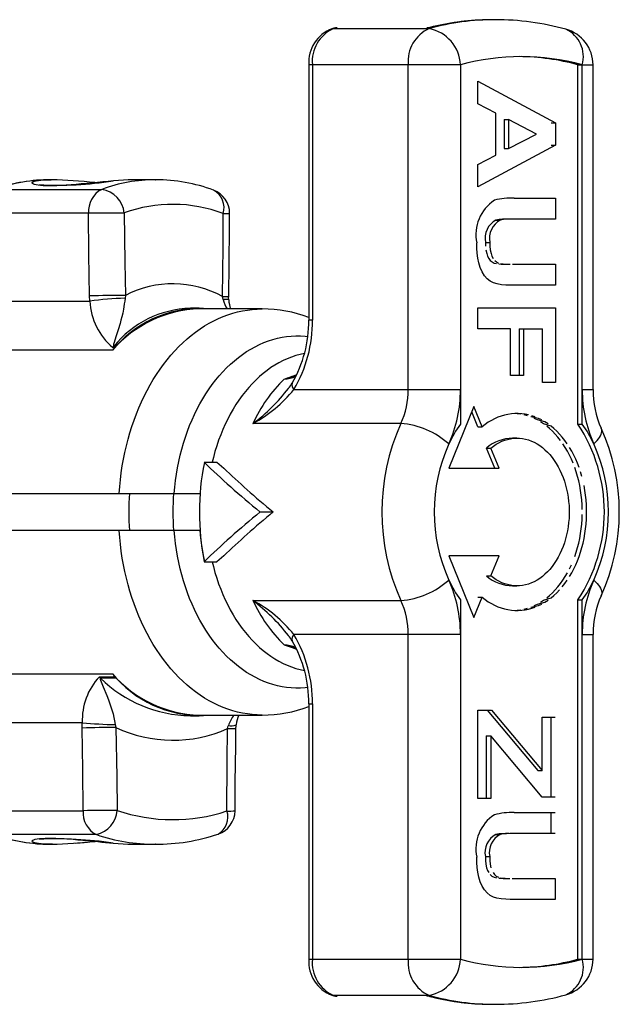
# Model space of a CAD drawing. Units: millimetres. Extents: x 14665 to 15714, y 9268 to 10320.
# Drawn here: x 15158 to 15207, y 9302 to 9382 of the extents above; entities that cross this region are included whole.
import ezdxf

# ---------------------------------------------------------------- set-up
doc = ezdxf.new("R2010")
doc.units = ezdxf.units.MM

# ---------------------------------------------------------------- blocks, each defined once
blk = doc.blocks.new('28715 - ds')
at = {"color": 7, "linetype": 'Continuous', "lineweight": 25}
for p, q in [((164.38, 39.302), (164.225, 39.261)), ((164.355, 39.278), (172.133, 39.278)), ((171.929, 39.328), (171.926, 39.328)), ((172.174, 39.36), (172.171, 39.359)), ((177.484, 40), (177.258, 40)), ((162.342, 36.332), (162.342, 15.588)), ((174.655, 36.332), (162.635, 36.332)), ((162.635, 36.332), (162.635, 15.588)), ((170.413, 9.95), (170.413, 36.332)), ((174.655, 36.332), (174.655, 7.141)), ((184.201, 7.141), (184.201, 36.332)), ((184.201, 36.332), (184.555, 36.332)), ((184.555, 7.141), (184.555, 36.332)), ((185.434, 9.95), (185.434, 36.332)), ((176.07, 35), (182.377, 31.628)), ((176.07, 33.17), (176.07, 35)), ((177.525, 32.418), (176.07, 33.17)), ((177.525, 28.995), (177.525, 32.418)), ((178.223, 31.88), (178.223, 29.54)), ((178.223, 31.88), (178.576, 31.88)), ((178.576, 31.88), (178.576, 29.54)), ((180.84, 30.712), (178.576, 31.88)), ((182.023, 31.628), (182.377, 31.628)), ((182.377, 31.628), (182.377, 29.811)), ((178.576, 29.54), (180.84, 30.712)), ((182.377, 29.811), (176.07, 26.423)), ((182.023, 29.811), (182.377, 29.811)), ((176.07, 28.242), (177.525, 28.995)), ((178.223, 29.54), (178.576, 29.54)), ((176.07, 26.423), (176.07, 28.242)), ((141.414, 26.999), (141.384, 26.999)), ((141.449, 27), (141.401, 26.999)), ((149.887, 27), (148.489, 27)), ((149.887, 26.996), (149.903, 26.996)), ((136.839, 26.211), (145.523, 26.211)), ((179.026, 25.508), (182.377, 25.508)), ((182.377, 25.508), (182.377, 23.793)), ((144.448, 24.269), (135.765, 24.269)), ((177.544, 23.723), (177.898, 23.723)), ((182.377, 23.793), (178.954, 23.793)), ((176.686, 21.91), (177.04, 21.91)), ((178.881, 20.134), (182.377, 20.134)), ((182.377, 20.134), (182.377, 18.418)), ((182.377, 18.418), (179.078, 18.418)), ((135.765, 17.125), (144.546, 17.125)), ((144.546, 17.125), (144.525, 17.552)), ((147.442, 17.596), (147.41, 17.361)), ((155.382, 17.269), (155.333, 17.508)), ((153.444, 16.55), (152.722, 16.55)), ((152.729, 16.546), (152.722, 16.546)), ((158.555, 16.5), (153.442, 16.5)), ((176.07, 16.589), (182.377, 16.589)), ((176.07, 14.873), (176.07, 16.589)), ((182.377, 16.589), (182.377, 10.528)), ((178.738, 14.873), (176.07, 14.873)), ((178.738, 11.1), (178.738, 14.873)), ((179.436, 14.873), (179.436, 11.1)), ((179.436, 14.873), (181.326, 14.873)), ((179.789, 14.873), (179.789, 11.1)), ((181.326, 10.528), (181.326, 14.873)), ((146.388, 13.142), (134.367, 13.142)), ((146.578, 13.362), (146.416, 13.362)), ((146.5, 13.459), (146.662, 13.458)), ((146.662, 13.458), (146.578, 13.362)), ((179.789, 11.1), (178.738, 11.1)), ((182.377, 10.528), (181.326, 10.528)), ((160.688, 10.042), (160.695, 10.052)), ((161.13, 9.95), (174.655, 9.95)), ((175.756, 8.562), (173.715, 3.562)), ((176.07, 6.928), (175.579, 8.129)), ((176.423, 6.928), (175.756, 8.562)), ((181, 7.608), (180.379, 7.721)), ((169.823, 7.186), (157.803, 7.186)), ((176.07, 6.928), (176.423, 6.928)), ((184.201, 7.141), (184.555, 7.141)), ((179.252, 6), (178.898, 6)), ((177.444, 3.562), (176.777, 5.196)), ((176.777, 5.196), (177.13, 5.196)), ((177.797, 3.562), (177.13, 5.196)), ((153.848, 4.041), (153.857, 4.033)), ((153.848, 4.041), (154.856, 4.041)), ((154.856, 4.041), (155.433, 3.571)), ((173.715, 3.562), (177.797, 3.562)), ((134.822, 1.5), (153.497, 1.5)), ((158.392, 0), (159.453, 0)), ((153.497, -1.5), (134.822, -1.5)), ((155.433, -3.571), (154.856, -4.041)), ((177.797, -3.562), (173.715, -3.562)), ((173.715, -3.562), (175.756, -8.562)), ((177.13, -5.196), (177.797, -3.562)), ((153.857, -4.033), (153.848, -4.041)), ((153.848, -4.041), (154.856, -4.041)), ((176.777, -5.196), (177.13, -5.196)), ((178.898, -6), (179.252, -6)), ((157.803, -7.186), (169.823, -7.186)), ((174.655, -7.141), (174.655, -36.332)), ((175.756, -8.562), (176.423, -6.928)), ((176.07, -6.928), (176.423, -6.928)), ((184.201, -36.332), (184.201, -7.141)), ((184.201, -7.141), (184.555, -7.141)), ((184.555, -36.332), (184.555, -7.141)), ((160.696, -10.052), (160.688, -10.042)), ((174.655, -9.95), (161.13, -9.95)), ((170.413, -36.332), (170.413, -9.95)), ((185.434, -36.332), (185.434, -9.95)), ((134.367, -13.142), (146.388, -13.142)), ((145.324, -13.392), (146.602, -13.392)), ((146.701, -13.505), (145.423, -13.505)), ((146.602, -13.392), (146.701, -13.505)), ((162.342, -15.588), (162.342, -36.332)), ((162.635, -15.588), (162.635, -36.332)), ((152.718, -16.55), (153.44, -16.55)), ((153.442, -16.5), (158.555, -16.5)), ((176.07, -16.114), (177.196, -16.114)), ((176.07, -23.284), (176.07, -16.114)), ((176.843, -16.114), (180.947, -21.011)), ((177.196, -16.114), (181.301, -21.011)), ((181.301, -16.683), (182.347, -16.683)), ((181.301, -21.011), (181.301, -16.683)), ((181.993, -16.683), (181.993, -23.17)), ((143.939, -17.125), (135.765, -17.125)), ((143.932, -17.553), (143.939, -17.125)), ((146.617, -17.269), (146.665, -17.508)), ((155.744, -17.596), (155.803, -17.361)), ((176.762, -18.175), (176.762, -23.284)), ((176.762, -18.175), (177.116, -18.175)), ((177.116, -18.175), (177.116, -23.284)), ((181.301, -23.17), (177.116, -18.175)), ((180.947, -21.011), (181.301, -21.011)), ((182.347, -23.17), (181.301, -23.17)), ((177.116, -23.284), (176.07, -23.284)), ((135.765, -24.269), (144.012, -24.269)), ((179.012, -24.422), (182.347, -24.422)), ((181.993, -24.422), (181.993, -26.129)), ((145.086, -26.211), (136.839, -26.211)), ((177.536, -26.199), (177.889, -26.199)), ((182.347, -26.129), (178.94, -26.129)), ((141.507, -26.999), (141.421, -27)), ((148.489, -27), (149.887, -27)), ((149.887, -26.996), (149.871, -26.996)), ((176.682, -28.004), (177.035, -28.004)), ((178.867, -29.772), (182.347, -29.772)), ((182.347, -29.772), (182.347, -31.479)), ((182.347, -31.479), (179.064, -31.479)), ((162.635, -36.332), (174.655, -36.332)), ((184.201, -36.332), (184.555, -36.332)), ((164.225, -39.261), (164.38, -39.302)), ((172.133, -39.278), (164.355, -39.278)), ((171.926, -39.328), (171.929, -39.328)), ((172.171, -39.359), (172.174, -39.36)), ((177.258, -40), (177.484, -40))]:
    blk.add_line(p, q, dxfattribs=at)
at = {"color": 8, "linetype": 'Continuous', "lineweight": 25}
for p, q in [((162.635, 36.332), (162.342, 36.332)), ((184.555, 36.332), (185.434, 36.332)), ((162.635, 15.588), (162.342, 15.588)), ((184.555, 9.95), (185.434, 9.95)), ((184.555, -9.95), (185.434, -9.95)), ((162.342, -15.588), (162.635, -15.588)), ((162.342, -36.332), (162.635, -36.332)), ((184.555, -36.332), (185.434, -36.332))]:
    blk.add_line(p, q, dxfattribs=at)
at = {"color": 8, "linetype": 'Continuous', "lineweight": 25, "flags": 128}
for points in [[(164.355, 39.278), (164.255, 39.268), (164.225, 39.26)], [(164.506, 39.318), (164.407, 39.308), (164.38, 39.302)], [(164.506, 39.318), (164.608, 39.335), (164.636, 39.335)], [(172.051, 39.318), (172.048, 39.319), (171.929, 39.328)], [(172.171, 39.359), (172.053, 39.32), (172.051, 39.318)], [(148.079, 26.994), (148.034, 26.993), (147.67, 26.979), (147.283, 26.958), (146.891, 26.932), (146.483, 26.9), (146.053, 26.863), (145.611, 26.822), (145.179, 26.781), (144.74, 26.737), (144.297, 26.694), (143.851, 26.651), (143.437, 26.613), (143.029, 26.579), (142.629, 26.549), (142.239, 26.525), (141.863, 26.508), (141.565, 26.499), (141.285, 26.496), (141.015, 26.499), (140.767, 26.509), (140.545, 26.525), (140.35, 26.548), (140.192, 26.574), (140.062, 26.606), (139.964, 26.641), (139.898, 26.679), (139.864, 26.719), (139.864, 26.76), (139.897, 26.8), (139.965, 26.84), (140.067, 26.877), (140.204, 26.911), (140.376, 26.941), (140.583, 26.966), (140.765, 26.98), (140.965, 26.991), (141.184, 26.998), (141.421, 27)], [(146.936, 1.5), (146.979, 2.064), (147.036, 2.626), (147.107, 3.185), (147.191, 3.741), (147.289, 4.291), (147.4, 4.837), (147.524, 5.377), (147.662, 5.91), (147.812, 6.437), (147.975, 6.956), (148.15, 7.466), (148.338, 7.968), (148.538, 8.461), (148.75, 8.943), (148.973, 9.415), (149.208, 9.875), (149.454, 10.324), (149.71, 10.761), (149.977, 11.185), (150.255, 11.596), (150.542, 11.993), (150.838, 12.376), (151.144, 12.744), (151.458, 13.097), (151.781, 13.434), (152.112, 13.756), (152.45, 14.061), (152.796, 14.35), (153.149, 14.622), (153.508, 14.876), (153.872, 15.113), (154.243, 15.332), (154.618, 15.533), (154.999, 15.715), (155.383, 15.879), (155.771, 16.024), (156.163, 16.15), (156.557, 16.256), (156.954, 16.344), (157.352, 16.412), (157.752, 16.461), (158.153, 16.49), (158.555, 16.5), (158.555, 16.5)], [(151.413, 1.5), (151.459, 2.027), (151.52, 2.551), (151.593, 3.072), (151.681, 3.589), (151.782, 4.1), (151.896, 4.606), (152.023, 5.106), (152.164, 5.598), (152.317, 6.083), (152.483, 6.559), (152.661, 7.027), (152.852, 7.485), (153.054, 7.932), (153.268, 8.369), (153.493, 8.794), (153.729, 9.207), (153.976, 9.607), (154.233, 9.994), (154.5, 10.367), (154.777, 10.726), (155.063, 11.07), (155.358, 11.399), (155.661, 11.712), (155.972, 12.009), (156.291, 12.29), (156.617, 12.554), (156.95, 12.8), (157.289, 13.029), (157.634, 13.24), (157.984, 13.432), (158.338, 13.606), (158.697, 13.762), (159.06, 13.898), (159.427, 14.015), (159.796, 14.113), (160.167, 14.192), (160.54, 14.251), (160.915, 14.29), (161.29, 14.31), (161.666, 14.31), (162.041, 14.29), (162.259, 14.27)], [(161.987, 12.88), (161.635, 12.802), (161.285, 12.705), (160.938, 12.589), (160.594, 12.453), (160.255, 12.299), (159.919, 12.127), (159.589, 11.936), (159.265, 11.727), (158.946, 11.5), (158.634, 11.257), (158.328, 10.996), (158.03, 10.719), (157.74, 10.425), (157.458, 10.116), (157.185, 9.792), (156.921, 9.453), (156.667, 9.099), (156.422, 8.732), (156.188, 8.352), (155.964, 7.959), (155.751, 7.554), (155.549, 7.138), (155.359, 6.711), (155.181, 6.275), (155.015, 5.828), (154.861, 5.373), (154.72, 4.91), (154.592, 4.439), (154.495, 4.041)], [(185.498, 5.528), (185.636, 5.665), (185.76, 5.801), (185.867, 5.935), (185.957, 6.066), (186.029, 6.194), (186.083, 6.317), (186.119, 6.435), (186.136, 6.546), (186.134, 6.651), (186.114, 6.748), (186.093, 6.801)], [(158.554, -16.5), (158.153, -16.49), (157.752, -16.461), (157.352, -16.412), (156.954, -16.344), (156.557, -16.256), (156.163, -16.15), (155.771, -16.024), (155.383, -15.879), (154.999, -15.715), (154.618, -15.533), (154.243, -15.332), (153.872, -15.113), (153.508, -14.876), (153.149, -14.622), (152.796, -14.35), (152.45, -14.061), (152.112, -13.756), (151.781, -13.434), (151.458, -13.097), (151.144, -12.744), (150.838, -12.376), (150.542, -11.993), (150.255, -11.596), (149.977, -11.185), (149.71, -10.761), (149.454, -10.324), (149.208, -9.875), (148.973, -9.415), (148.75, -8.943), (148.538, -8.461), (148.338, -7.968), (148.15, -7.466), (147.975, -6.956), (147.812, -6.437), (147.662, -5.91), (147.524, -5.377), (147.4, -4.837), (147.289, -4.291), (147.191, -3.741), (147.107, -3.185), (147.036, -2.626), (146.979, -2.064), (146.936, -1.5)], [(162.258, -14.27), (162.041, -14.29), (161.666, -14.31), (161.29, -14.31), (160.915, -14.29), (160.54, -14.251), (160.167, -14.192), (159.796, -14.113), (159.427, -14.015), (159.06, -13.898), (158.697, -13.762), (158.338, -13.606), (157.984, -13.432), (157.634, -13.24), (157.289, -13.029), (156.95, -12.8), (156.617, -12.554), (156.291, -12.29), (155.972, -12.009), (155.661, -11.712), (155.358, -11.399), (155.063, -11.07), (154.777, -10.726), (154.5, -10.367), (154.233, -9.994), (153.976, -9.607), (153.729, -9.207), (153.493, -8.794), (153.268, -8.369), (153.054, -7.932), (152.852, -7.485), (152.661, -7.027), (152.483, -6.559), (152.317, -6.083), (152.164, -5.598), (152.023, -5.106), (151.896, -4.606), (151.782, -4.1), (151.681, -3.589), (151.593, -3.072), (151.52, -2.551), (151.459, -2.027), (151.413, -1.5)], [(154.495, -4.041), (154.592, -4.439), (154.72, -4.91), (154.861, -5.373), (155.015, -5.828), (155.181, -6.275), (155.359, -6.711), (155.549, -7.138), (155.751, -7.554), (155.964, -7.959), (156.188, -8.352), (156.422, -8.732), (156.667, -9.099), (156.921, -9.453), (157.185, -9.792), (157.458, -10.116), (157.74, -10.425), (158.03, -10.719), (158.328, -10.996), (158.634, -11.257), (158.946, -11.5), (159.265, -11.727), (159.589, -11.936), (159.919, -12.127), (160.255, -12.299), (160.594, -12.453), (160.938, -12.589), (161.285, -12.705), (161.635, -12.802), (161.987, -12.88), (161.988, -12.88)], [(185.498, -5.528), (185.636, -5.665), (185.76, -5.801), (185.867, -5.935), (185.957, -6.066), (186.029, -6.194), (186.083, -6.317), (186.119, -6.435), (186.136, -6.546), (186.134, -6.651), (186.114, -6.748), (186.093, -6.801)], [(161.365, -11.168), (161.014, -11.041), (160.362, -10.808), (160.35, -10.804)], [(164.227, -39.261), (164.255, -39.268), (164.355, -39.278)], [(164.38, -39.302), (164.407, -39.308), (164.506, -39.318)], [(164.636, -39.335), (164.608, -39.335), (164.506, -39.318)], [(171.929, -39.328), (172.048, -39.319), (172.051, -39.318)], [(172.051, -39.318), (172.053, -39.32), (172.171, -39.359)]]:
    blk.add_lwpolyline(points, dxfattribs=at)
at = {"color": 7, "linetype": 'Continuous', "lineweight": 25, "flags": 128}
for points in [[(172.173, 39.368), (172.051, 39.344), (171.925, 39.337)], [(148.489, 26.999), (148.368, 26.999), (148.079, 26.994)], [(144.525, 17.552), (144.481, 20.911), (144.448, 24.269)], [(147.345, 24.293), (147.396, 20.294), (147.442, 17.596)], [(155.333, 17.508), (155.373, 21.507), (155.393, 24.244)], [(155.831, 17.521), (155.833, 17.639), (155.868, 20.135), (155.901, 23.105), (155.91, 24.252)], [(179.078, 18.418), (178.715, 18.422), (178.353, 18.438), (177.99, 18.467), (177.63, 18.526), (177.352, 18.61), (177.084, 18.747), (176.835, 18.944), (176.615, 19.2), (176.426, 19.512), (176.274, 19.863), (176.155, 20.238), (176.073, 20.632), (176.023, 21.037), (175.996, 21.447), (175.989, 21.858)], [(176.686, 21.91), (176.696, 21.6)], [(177.04, 21.91), (177.049, 21.6), (177.082, 21.293), (177.144, 20.996), (177.22, 20.789), (177.32, 20.605)], [(176.728, 21.293), (176.791, 20.996), (176.866, 20.789), (176.966, 20.605), (177.087, 20.447), (177.226, 20.322), (177.403, 20.231), (177.588, 20.188)], [(177.441, 20.447), (177.579, 20.322), (177.756, 20.231)], [(177.775, 20.164), (177.963, 20.148), (178.505, 20.14)], [(177.942, 20.188), (178.129, 20.164), (178.317, 20.148)], [(178.151, 20.14), (178.339, 20.136), (178.527, 20.134)], [(178.505, 20.14), (178.693, 20.136)], [(147.41, 17.361), (147.383, 17.127), (147.352, 16.901), (147.318, 16.68), (147.281, 16.469), (147.219, 16.158), (147.152, 15.866), (147.082, 15.586), (147.009, 15.318), (146.855, 14.8), (146.696, 14.304), (146.585, 13.966), (146.521, 13.76), (146.487, 13.633), (146.471, 13.555), (146.467, 13.509), (146.479, 13.468), (146.492, 13.46), (146.5, 13.459)], [(155.836, 17.227), (155.83, 17.416), (155.832, 17.521)], [(180.188, 7.89), (179.912, 7.945), (179.635, 7.982), (179.356, 7.999), (179.077, 7.996), (178.799, 7.974), (178.522, 7.933), (178.246, 7.873), (177.973, 7.793), (177.703, 7.695), (177.437, 7.577), (177.176, 7.442), (176.919, 7.288), (176.668, 7.117), (176.423, 6.928)], [(179.559, 7.945), (179.281, 7.982), (179.075, 7.996)], [(180.108, 7.815), (179.835, 7.89)], [(180.732, 7.721), (180.462, 7.815)], [(181.521, 7.328), (180.909, 7.477), (180.646, 7.608)], [(181.263, 7.477), (181, 7.608)], [(182.019, 6.977), (181.419, 7.161), (181.167, 7.328)], [(181.773, 7.161), (181.521, 7.328)], [(182.786, 5.811), (182.578, 6.075), (182.362, 6.324), (182.138, 6.558), (181.906, 6.776), (181.666, 6.977)], [(183.337, 5.534), (183.139, 5.811), (182.932, 6.075), (182.716, 6.324), (182.491, 6.558), (182.259, 6.776), (182.019, 6.977)], [(177.13, 5.196), (177.344, 5.36), (177.565, 5.506), (177.791, 5.633), (178.022, 5.742), (178.257, 5.833), (178.495, 5.904), (178.736, 5.955), (178.978, 5.988), (179.221, 6), (179.464, 5.992), (179.707, 5.965), (179.948, 5.919), (180.187, 5.852), (180.423, 5.767), (180.655, 5.662), (180.882, 5.539), (181.104, 5.398), (181.32, 5.239), (181.529, 5.062), (181.731, 4.869), (181.924, 4.66), (182.108, 4.436), (182.284, 4.197), (182.449, 3.944), (182.604, 3.678), (182.747, 3.4), (182.879, 3.111), (183, 2.812), (183.107, 2.503), (183.203, 2.186), (183.285, 1.862), (183.354, 1.532), (183.409, 1.197), (183.451, 0.858), (183.479, 0.516), (183.492, 0.172), (183.492, -0.172), (183.479, -0.516), (183.451, -0.858), (183.409, -1.197), (183.354, -1.532), (183.285, -1.862), (183.203, -2.186), (183.107, -2.503), (183, -2.812), (182.879, -3.111), (182.747, -3.4), (182.604, -3.678), (182.449, -3.944), (182.284, -4.197), (182.108, -4.436), (181.924, -4.66), (181.731, -4.869), (181.529, -5.062), (181.32, -5.239), (181.104, -5.398), (180.882, -5.539), (180.655, -5.662), (180.423, -5.767), (180.187, -5.852), (179.948, -5.919), (179.707, -5.965), (179.464, -5.992), (179.221, -6), (178.978, -5.988), (178.736, -5.955), (178.495, -5.904), (178.257, -5.833), (178.022, -5.742), (177.791, -5.633), (177.565, -5.506), (177.344, -5.36), (177.13, -5.196)], [(183.814, 3.957), (183.671, 4.295), (183.515, 4.622), (183.349, 4.938), (183.171, 5.242), (182.983, 5.534)], [(184.3, 3.61), (184.168, 3.957), (184.024, 4.295), (183.869, 4.622), (183.702, 4.938), (183.525, 5.242)], [(184.553, 0.197), (184.539, 0.591), (184.512, 0.983), (184.471, 1.373), (184.416, 1.76), (184.348, 2.142), (184.267, 2.519), (184.173, 2.89), (184.066, 3.254), (183.946, 3.61)], [(184.526, 2.89), (184.419, 3.254)], [(183.525, -5.242), (183.702, -4.938), (183.869, -4.622), (184.024, -4.295), (184.168, -3.957), (184.3, -3.61), (184.419, -3.254), (184.526, -2.89), (184.621, -2.519), (184.702, -2.142), (184.77, -1.76), (184.824, -1.373), (184.866, -0.983), (184.893, -0.591), (184.907, -0.197), (184.907, 0.197), (184.893, 0.591), (184.866, 0.983), (184.824, 1.373), (184.77, 1.76), (184.702, 2.142)], [(183.946, -3.61), (184.066, -3.254), (184.173, -2.89), (184.267, -2.519), (184.348, -2.142), (184.416, -1.76), (184.471, -1.373), (184.512, -0.983), (184.539, -0.591), (184.553, -0.197)], [(183.515, -4.622), (183.671, -4.295)], [(181.666, -6.977), (181.906, -6.776), (182.138, -6.558), (182.362, -6.324), (182.578, -6.075), (182.786, -5.811), (182.983, -5.534), (183.171, -5.242), (183.349, -4.938)], [(182.932, -6.075), (183.139, -5.811), (183.337, -5.534)], [(182.019, -6.977), (182.259, -6.776), (182.491, -6.558), (182.716, -6.324)], [(176.423, -6.928), (176.668, -7.117), (176.919, -7.288), (177.176, -7.442), (177.437, -7.577), (177.703, -7.695), (177.973, -7.793), (178.246, -7.873), (178.522, -7.933), (178.799, -7.974), (179.077, -7.996), (179.356, -7.999), (179.635, -7.982), (179.912, -7.945), (180.188, -7.89), (180.462, -7.815), (180.732, -7.721)], [(181.167, -7.328), (181.419, -7.161), (182.019, -6.977)], [(181.521, -7.328), (181.773, -7.161)], [(179.075, -7.996), (179.281, -7.982), (179.559, -7.945)], [(179.835, -7.89), (180.108, -7.815)], [(180.379, -7.721), (181, -7.608)], [(180.646, -7.608), (180.909, -7.477), (181.521, -7.328)], [(181, -7.608), (181.263, -7.477)], [(145.423, -13.505), (145.403, -13.507), (145.39, -13.516), (145.382, -13.542), (145.39, -13.603), (145.41, -13.669), (145.518, -13.939), (145.639, -14.216), (145.933, -14.909), (146.075, -15.275), (146.213, -15.662), (146.29, -15.899), (146.364, -16.148), (146.435, -16.412), (146.503, -16.691), (146.562, -16.971), (146.617, -17.269)], [(144.012, -24.269), (143.978, -20.911), (143.932, -17.553)], [(146.665, -17.508), (146.733, -21.507), (146.768, -24.244)], [(155.69, -24.293), (155.718, -20.294), (155.744, -17.596)], [(156.349, -24.286), (156.369, -21.981), (156.404, -19.008), (156.426, -17.583)], [(156.425, -17.583), (156.431, -17.399), (156.44, -17.293)], [(141.421, -27), (141.125, -26.996), (140.854, -26.986), (140.607, -26.968), (140.392, -26.943), (140.217, -26.914), (140.073, -26.879), (139.965, -26.84), (139.894, -26.798), (139.862, -26.755), (139.868, -26.712), (139.912, -26.669), (139.996, -26.628), (140.111, -26.593), (140.263, -26.561), (140.451, -26.535), (140.677, -26.515), (140.914, -26.502), (141.181, -26.496), (141.476, -26.497), (141.798, -26.505), (142.122, -26.519), (142.466, -26.539), (142.828, -26.564), (143.206, -26.594), (143.59, -26.627), (143.985, -26.664), (144.388, -26.703), (144.797, -26.743), (145.212, -26.784), (145.526, -26.814), (145.837, -26.844), (146.148, -26.872), (146.454, -26.898), (146.857, -26.93), (147.249, -26.956), (147.627, -26.977), (147.991, -26.992), (148.325, -26.999), (148.489, -26.999)], [(179.064, -31.479), (178.703, -31.475), (178.342, -31.459), (177.981, -31.43), (177.623, -31.372), (177.345, -31.288), (177.079, -31.151), (176.832, -30.955), (176.612, -30.701), (176.424, -30.39), (176.273, -30.041), (176.155, -29.668), (176.073, -29.275), (176.023, -28.872), (175.996, -28.465), (175.989, -28.055)], [(176.682, -28.004), (176.691, -28.312), (176.723, -28.618), (176.785, -28.913), (176.861, -29.119), (176.961, -29.302)], [(177.035, -28.004), (177.045, -28.312), (177.077, -28.618), (177.139, -28.913)], [(177.081, -29.46), (177.219, -29.584), (177.395, -29.674), (177.579, -29.717)], [(177.314, -29.302), (177.434, -29.46), (177.572, -29.584), (177.748, -29.674)], [(177.766, -29.742), (177.952, -29.758), (178.493, -29.765)], [(177.933, -29.717), (178.119, -29.742), (178.306, -29.758)], [(178.14, -29.765), (178.327, -29.77), (178.514, -29.772)], [(178.493, -29.765), (178.68, -29.77)]]:
    blk.add_lwpolyline(points, dxfattribs=at)
at = {"color": 7, "linetype": 'Continuous', "lineweight": 25}
for centre, radius, start, end in [((165.233, 36.542), 2.899, 110.34038, 184.16069), ((165.545, 36.607), 2.924, 114.03318, 185.40771), ((169.889, 18.966), 21.053, 104.81446, 105.24175), ((164.636, 38.335), 1, 90, 104.81436), ((173.323, 36.607), 2.924, 114.03318, 185.40771), ((171.526, 36.205), 3.132, 2.31695, 78.83317), ((177.248, 19.294), 20.704, 91.43851, 104.19976), ((177.482, 18.284), 21.714, 74.67099, 89.99644), ((182.434, 36.332), 3, 0, 74.75836), ((179.605, 18.305), 18.694, 74.64624, 105.35376), ((179.232, 18.193), 18.808, 74.67942, 89.40172), ((141.433, 12.725), 14.274, 91.45615, 109.45395), ((141.45, 13.139), 13.861, 90.1167, 109.42681), ((141.93, 56.359), 29.805, 267.12229, 278.69323), ((140.407, -14.59), 41.603, 83.72161, 88.565), ((149.917, 13.714), 13.285, 69.33994, 90.05831), ((146.438, 24.436), 1.997, 117.27258, 184.79128), ((145.203, 24.082), 2.152, 5.6212, 81.44246), ((153.911, 24.269), 2, 0, 69.7455), ((151.304, 13.519), 11.479, 69.12837, 110.17528), ((179.243, 22.543), 3.326, 122.97916, 191.89127), ((178.865, 19.634), 5.876, 88.43343, 104.11065), ((147.49, -168.161), 192.454, 90.04319, 90.90556), ((178.36, 22.228), 1.704, 118.6151, 190.75379), ((178.714, 22.228), 1.704, 118.6151, 190.75379), ((178.419, 18.506), 5.29, 88.03248, 99.51665), ((178.772, 18.506), 5.29, 88.03248, 99.51665), ((151.305, 10.186), 8.357, 61.18501, 117.53849), ((147.557, -88.482), 106.078, 90.06193, 91.63764), ((147.591, -2.319), 19.681, 90.52718, 98.90074), ((149.846, 17.413), 5.307, 183.11218, 229.74401), ((157.947, 17.307), 2.109, 182.15057, 202.47917), ((153.749, 6.767), 9.738, 91.80359, 139.10408), ((153.518, 7.364), 9.172, 84.85753, 138.36639), ((158.572, 5.741), 10.757, 69.48532, 90.08807), ((152.381, 15.494), 9.961, 329.76195, 0.54642), ((151.779, 15.466), 10.856, 329.4647, 0.64862), ((143.358, 15.962), 4.139, 317.05742, 321.09331), ((147.701, 12.324), 1.652, 136.63071, 141.05773), ((168.67, 2.239), 11.94, 134.16803, 155.52469), ((157.238, 12.732), 4.376, 322.21825, 328.98986), ((152.362, 17.12), 11.326, 298.71001, 320.72486), ((163.849, 9.905), 6.564, 335.53383, 0.39555), ((164.209, 9.866), 10.447, 335.46693, 0.46245), ((195.081, 9.882), 10.526, 179.63272, 204.4379), ((192.944, 9.879), 7.511, 179.45727, 204.18405), ((185.762, 0), 17.483, 155.7312, 204.2688), ((169.358, 0.704), 6.499, 47.92411, 85.88895), ((182.829, 1.284), 10.056, 144.3726, 155.03656), ((173.425, 0), 12.928, 326.46741, 33.53259), ((176.381, 1.284), 10.056, 24.96344, 35.6274), ((171.124, 0), 16.441, 335.56242, 24.43758), ((178.951, 2.66), 3.341, 90.90658, 130.60057), ((185.971, 0), 13.447, 155.72737, 204.27263), ((173.24, 0), 13.447, 335.72737, 24.27263), ((173.716, 0), 20.265, 168.51978, 191.48022), ((171.588, 0), 23.873, 176.39755, 183.60245), ((173.049, 0), 21.749, 176.04519, 183.95481), ((173.364, -0.049), 19.92, 184.17764, 191.56221), ((169.358, -0.704), 6.499, 274.11105, 312.07589), ((164.13, -9.882), 10.526, 359.63272, 24.4379), ((182.829, -1.284), 10.056, 204.96344, 215.6274), ((178.951, -2.66), 3.341, 229.39943, 269.09342), ((176.381, -1.284), 10.056, 324.3726, 335.03656), ((195.002, -9.866), 10.447, 155.46693, 180.46245), ((168.67, -2.239), 11.94, 204.47531, 225.83197), ((152.508, -16.944), 11.102, 39.05004, 61.51509), ((163.869, -9.9), 6.544, 359.56535, 24.50527), ((192.901, -9.87), 7.468, 155.74347, 180.61521), ((157.417, -12.596), 4.151, 30.67766, 37.80659), ((151.673, -15.494), 10.961, 359.50491, 30.38177), ((152.39, -15.493), 9.953, 359.45355, 30.26069), ((149.097, -16.915), 5.163, 136.95736, 182.32387), ((146.62, -12.365), 1.653, 218.3835, 223.59532), ((153.71, -6.848), 9.656, 220.68195, 268.41037), ((143.343, -15.975), 4.158, 38.39908, 42.93594), ((153.533, -7.309), 9.224, 222.20438, 274.83117), ((158.578, -5.786), 10.712, 269.87389, 290.57117), ((158.521, -17.45), 2.082, 152.8431, 175.65827), ((147.028, -121.803), 104.296, 90.19928, 91.70136), ((147.037, 15.414), 32.686, 264.56102, 269.26414), ((151.3, -7.661), 10.883, 244.79222, 294.09817), ((145.983, -24.446), 1.979, 174.87034, 243.06579), ((147.101, -213.468), 189.224, 90.1007, 90.93547), ((144.571, -24.067), 2.205, 283.53043, 355.38711), ((151.302, -10.986), 14.012, 251.12235, 288.24945), ((154.348, -24.269), 2, 288.37625, 359.51357), ((179.228, -27.373), 3.31, 122.97916, 191.89127), ((178.852, -30.268), 5.848, 88.43343, 104.11065), ((141.427, -12.748), 14.25, 250.53934, 268.36942), ((141.447, -13.153), 13.847, 250.56302, 269.89346), ((149.896, -11.025), 15.973, 269.90721, 288.55298), ((178.348, -27.687), 1.696, 118.6151, 190.75379), ((178.701, -27.687), 1.696, 118.6151, 190.75379), ((178.406, -31.391), 5.265, 88.03248, 99.51665), ((178.76, -31.391), 5.265, 88.03248, 99.51665), ((141.814, -58.703), 32.141, 81.72886, 92.46064), ((140.333, 15.675), 42.69, 271.49872, 276.24898), ((135.858, 63.224), 90.441, 274.75642, 275.77409), ((165.239, -36.538), 2.905, 175.92534, 249.5736), ((165.524, -36.62), 2.903, 174.30258, 246.25653), ((173.302, -36.62), 2.903, 174.30258, 246.25653), ((171.526, -36.205), 3.132, 281.16683, 357.68305), ((179.605, -18.305), 18.694, 254.64624, 285.35376), ((179.232, -18.193), 18.808, 270.59828, 285.32058), ((182.434, -36.332), 3, 285.24164, 0), ((169.889, -18.966), 21.053, 254.75825, 255.18554), ((164.636, -38.335), 1, 255.18564, 270), ((171.964, -40.051), 0.713, 73.03303, 93.05408), ((177.244, -19.323), 20.674, 255.79256, 268.51621), ((177.479, -18.262), 21.737, 270.01495, 285.32114)]:
    blk.add_arc(centre, radius, start, end, dxfattribs=at)
at = {"color": 8, "linetype": 'Continuous', "lineweight": 25}
for centre, radius, start, end in [((177.501, 19.691), 20.309, 90.05052, 105.3277), ((182.194, 36.999), 2.453, 344.21663, 65.22812), ((149.862, 14.608), 12.387, 89.88661, 110.50558), ((153.832, 24.711), 1.629, 343.36275, 61.70443), ((155.55, 31.48), 7.237, 268.75634, 272.85641), ((155.484, 21.223), 3.718, 267.68226, 275.35717), ((155.488, 15.926), 1.347, 75.00882, 94.50836), ((157.901, 17.892), 2.596, 193.88747, 212.43172), ((152.948, 8.278), 8.272, 91.56475, 141.21974), ((107.222, 160.439), 158.787, 289.54744, 289.93587), ((159.331, 16.13), 5.423, 280.83, 291.54056), ((160.342, 12.896), 2.092, 270.22087, 297.20555), ((161.437, 10.316), 0.478, 160.2575, 229.9996), ((148.87, 19.095), 14.887, 306.87032, 322.54472), ((148.118, -19.856), 15.947, 37.9798, 52.60534), ((161.436, -10.316), 0.477, 129.98625, 199.81776), ((160.346, -12.904), 2.1, 63.10616, 89.8822), ((159.32, -16.178), 5.472, 68.53699, 79.14992), ((152.875, -5.9), 10.647, 225.58331, 269.12027), ((158.342, -18.172), 2.665, 141.13693, 162.27098), ((155.958, -10.763), 6.836, 268.2057, 273.91378), ((155.997, -16.179), 1.197, 260.66541, 291.64058), ((154.183, -24.793), 1.587, 300.04631, 18.35415), ((155.896, -12.695), 11.601, 268.9854, 272.23333), ((149.871, -12.026), 14.97, 251.36135, 269.99971), ((182.194, -36.999), 2.453, 294.77192, 15.78337), ((177.503, -19.678), 20.322, 254.67745, 269.9479)]:
    blk.add_arc(centre, radius, start, end, dxfattribs=at)
for major_axis, start_param, end_param in [((0.962, 39.994), 0.035272, 0.201887), ((-0.962, 39.994), 2.939706, 3.105625)]:
    blk.add_ellipse((176.777, 0), major_axis=major_axis, ratio=0.706902, start_param=start_param, end_param=end_param, dxfattribs=at)
at = {"color": 7, "linetype": 'Continuous', "lineweight": 25}
for centre, major_axis, ratio, start_param, end_param in [((176.777, 0), (0.962, 39.994), 0.706902, 0.017007, 0.035272), ((168.645, 0), (20.222, -13.586), 0.250492, 4.073646, 4.355527), ((168.645, 0), (18.13, -12.181), 0.250492, 4.07728, 4.355527), ((168.645, 0), (20.222, 13.586), 0.250492, 1.927659, 2.209539), ((168.645, 0), (18.13, 12.181), 0.250492, 1.927659, 2.205905), ((176.777, 0), (-0.962, 39.994), 0.706902, 3.105625, 3.124585)]:
    blk.add_ellipse(centre, major_axis=major_axis, ratio=ratio, start_param=start_param, end_param=end_param, dxfattribs=at)

msp = doc.modelspace()

# ---------------------------------------------------------------- block references
msp.add_blockref('28715 - ds', (15019.284, 9341.985))

doc.saveas('drawing.dxf')
